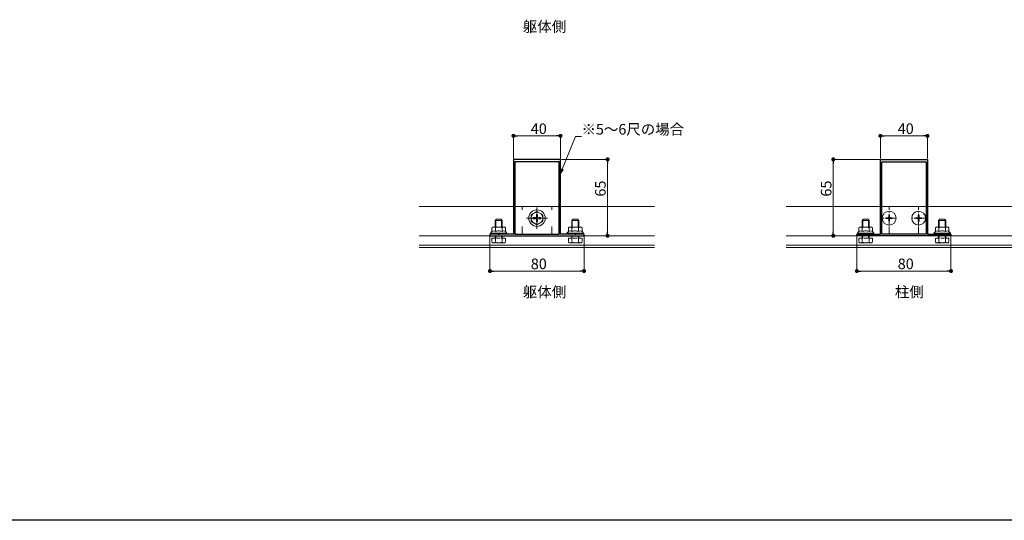
# Model space of a CAD drawing. Extents: x 0 to 2772, y 0 to 4487.
# Drawn here: x 837 to 1674, y 0 to 426 of the extents above; entities that cross this region are included whole.
import ezdxf

# ---------------------------------------------------------------- set-up
doc = ezdxf.new("R2010")
doc.units = 0
doc.linetypes.add('YCENTER_1', pattern=[13, 10, -1, 1, -1])
doc.linetypes.add('YHIDDEN_1', pattern=[4, 3, -1])
doc.layers.add('USER1', color=3, linetype='CONTINUOUS')
doc.layers.add('YKK_ZWAK', color=7, linetype='CONTINUOUS')
for name, color, linetype, lineweight in [('YKK_11', 7, 'CONTINUOUS', 30), ('YKK_12', 2, 'CONTINUOUS', 13), ('YKK_13', 4, 'CONTINUOUS', 13), ('YKK_D', 6, 'CONTINUOUS', 13)]:
    doc.layers.add(name, color=color, linetype=linetype, lineweight=lineweight)
doc.styles.get("Standard").update_dxf_attribs({"font": 'txt', "bigfont": 'BIGFONT'})

msp = doc.modelspace()

# ---------------------------------------------------------------- linework, layer by layer
at = {"layer": 'YKK_11', "color": 0, "linetype": 'ByBlock', "lineweight": -2, "ltscale": 0.5}
for p, q in [((1276.04, 307.05), (1256.5, 307.05)), ((1256.5, 307.05), (1256.5, 243.35)), ((1295.4, 305.05), (1257.6, 305.05)), ((1257.6, 305.05), (1257.6, 243.35)), ((1276.23, 306.93), (1276.04, 307.05)), ((1276.77, 306.93), (1276.23, 306.93)), ((1276.96, 307.05), (1276.77, 306.93)), ((1296.5, 307.05), (1276.96, 307.05)), ((1295.4, 243.35), (1295.4, 305.05)), ((1295.4, 243.35), (1295.4, 305.05)), ((1296.5, 243.35), (1296.5, 307.05)), ((1568.36, 243.35), (1568.36, 307.05)), ((1568.36, 307.05), (1587.9, 307.05)), ((1569.46, 243.35), (1569.46, 305.05)), ((1569.46, 305.05), (1607.26, 305.05)), ((1569.46, 243.35), (1569.46, 305.05)), ((1587.9, 307.05), (1588.09, 306.93)), ((1588.09, 306.93), (1588.64, 306.93)), ((1588.64, 306.93), (1588.82, 307.05)), ((1588.82, 307.05), (1608.36, 307.05)), ((1607.26, 305.05), (1607.26, 243.35)), ((1608.36, 307.05), (1608.36, 243.35)), ((1243.54, 243.35), (1236.5, 243.35)), ((1236.5, 243.35), (1236.5, 242.05)), ((1243.73, 243.23), (1243.54, 243.35)), ((1244.27, 243.23), (1243.73, 243.23)), ((1244.46, 243.35), (1244.27, 243.23)), ((1256.5, 243.35), (1244.46, 243.35)), ((1257.6, 243.35), (1295.4, 243.35)), ((1308.54, 243.35), (1296.5, 243.35)), ((1308.73, 243.23), (1308.54, 243.35)), ((1309.27, 243.23), (1308.73, 243.23)), ((1309.46, 243.35), (1309.27, 243.23)), ((1316.5, 243.35), (1309.46, 243.35)), ((1316.5, 242.05), (1316.5, 243.35)), ((1548.36, 242.05), (1548.36, 243.35)), ((1548.36, 243.35), (1555.4, 243.35)), ((1555.4, 243.35), (1555.59, 243.23)), ((1555.59, 243.23), (1556.14, 243.23)), ((1556.14, 243.23), (1556.32, 243.35)), ((1556.32, 243.35), (1568.36, 243.35)), ((1607.26, 243.35), (1569.46, 243.35)), ((1608.36, 243.35), (1620.4, 243.35)), ((1620.4, 243.35), (1620.59, 243.23)), ((1620.59, 243.23), (1621.14, 243.23)), ((1621.14, 243.23), (1621.32, 243.35)), ((1621.32, 243.35), (1628.36, 243.35)), ((1628.36, 243.35), (1628.36, 242.05)), ((1236.5, 242.05), (1316.5, 242.05)), ((1628.36, 242.05), (1548.36, 242.05))]:
    msp.add_line(p, q, dxfattribs=at)
at = {"layer": 'YKK_12'}
for p, q in [((1376.5, 267.05), (1176.5, 267.05)), ((1256.5, 267.05), (1256.5, 264.05)), ((1264, 267.05), (1264, 264.05)), ((1289, 267.05), (1289, 264.05)), ((1296.5, 267.05), (1296.5, 264.05)), ((1488.36, 267.05), (1688.36, 267.05)), ((1568.36, 267.05), (1568.36, 264.05)), ((1575.86, 267.05), (1575.86, 264.05)), ((1600.86, 267.05), (1600.86, 264.05)), ((1608.36, 267.05), (1608.36, 264.05)), ((1256.5, 250.05), (1256.5, 243.05)), ((1264, 250.05), (1264, 243.05)), ((1289, 250.05), (1289, 243.05)), ((1296.5, 250.05), (1296.5, 243.05)), ((1568.36, 250.05), (1568.36, 243.05)), ((1575.86, 250.05), (1575.86, 243.05)), ((1600.86, 250.05), (1600.86, 243.05)), ((1608.36, 250.05), (1608.36, 243.05)), ((1376.5, 242.05), (1176.5, 242.05)), ((1488.36, 242.05), (1688.36, 242.05)), ((1376.5, 234.05), (1176.5, 234.05)), ((1376.5, 232.05), (1176.5, 232.05)), ((1488.36, 234.05), (1688.36, 234.05)), ((1488.36, 232.05), (1688.36, 232.05))]:
    msp.add_line(p, q, dxfattribs=at)
at = {"layer": 'YKK_13', "linetype": 'Continuous'}
for p, q in [((1276.5, 262.8), (1271.5, 259.91)), ((1271.5, 259.91), (1271.5, 254.19)), ((1276, 260.2), (1276, 258.55)), ((1277, 260.2), (1276, 260.2)), ((1276.5, 262.8), (1281.5, 259.91)), ((1277, 260.2), (1277, 258.55)), ((1281.5, 254.19), (1281.5, 259.91)), ((1576.21, 259.55), (1575.51, 259.55)), ((1575.51, 259.55), (1575.51, 257.9)), ((1576.21, 259.55), (1576.21, 257.9)), ((1601.21, 259.55), (1600.51, 259.55)), ((1600.51, 259.55), (1600.51, 257.9)), ((1601.21, 259.55), (1601.21, 257.9)), ((1241, 255.05), (1242, 256.05)), ((1247, 255.05), (1241, 255.05)), ((1241, 249.35), (1241, 255.05)), ((1241.54, 249.35), (1241.54, 255.59)), ((1246, 256.05), (1242, 256.05)), ((1247, 255.05), (1246, 256.05)), ((1246.46, 249.35), (1246.46, 255.59)), ((1247, 249.35), (1247, 255.05)), ((1276.5, 251.3), (1271.5, 254.19)), ((1273.35, 257.55), (1275, 257.55)), ((1273.35, 257.55), (1273.35, 256.55)), ((1273.35, 256.55), (1275, 256.55)), ((1276, 255.55), (1276, 253.9)), ((1276, 253.9), (1277, 253.9)), ((1276.5, 251.3), (1281.5, 254.19)), ((1277, 255.55), (1277, 253.9)), ((1278, 257.55), (1279.65, 257.55)), ((1278, 256.55), (1279.65, 256.55)), ((1279.65, 256.55), (1279.65, 257.55)), ((1306, 255.05), (1307, 256.05)), ((1312, 255.05), (1306, 255.05)), ((1306, 249.35), (1306, 255.05)), ((1306.54, 249.35), (1306.54, 255.59)), ((1311, 256.05), (1307, 256.05)), ((1312, 255.05), (1311, 256.05)), ((1311.46, 249.35), (1311.46, 255.59)), ((1312, 249.35), (1312, 255.05)), ((1552.86, 255.05), (1553.86, 256.05)), ((1552.86, 249.35), (1552.86, 255.05)), ((1552.86, 255.05), (1558.86, 255.05)), ((1553.4, 249.35), (1553.4, 255.59)), ((1553.86, 256.05), (1557.86, 256.05)), ((1558.86, 255.05), (1557.86, 256.05)), ((1558.32, 249.35), (1558.32, 255.59)), ((1558.86, 249.35), (1558.86, 255.05)), ((1573.36, 257.4), (1573.36, 256.7)), ((1575.01, 257.4), (1573.36, 257.4)), ((1575.01, 256.7), (1573.36, 256.7)), ((1575.51, 256.2), (1575.51, 254.55)), ((1576.21, 254.55), (1575.51, 254.55)), ((1576.21, 256.2), (1576.21, 254.55)), ((1578.36, 257.4), (1576.71, 257.4)), ((1578.36, 256.7), (1576.71, 256.7)), ((1578.36, 257.4), (1578.36, 256.7)), ((1598.36, 257.4), (1598.36, 256.7)), ((1600.01, 257.4), (1598.36, 257.4)), ((1600.01, 256.7), (1598.36, 256.7)), ((1600.51, 256.2), (1600.51, 254.55)), ((1601.21, 254.55), (1600.51, 254.55)), ((1601.21, 256.2), (1601.21, 254.55)), ((1603.36, 257.4), (1601.71, 257.4)), ((1603.36, 256.7), (1601.71, 256.7)), ((1603.36, 257.4), (1603.36, 256.7)), ((1617.86, 255.05), (1618.86, 256.05)), ((1617.86, 249.35), (1617.86, 255.05)), ((1617.86, 255.05), (1623.86, 255.05)), ((1618.4, 249.35), (1618.4, 255.59)), ((1618.86, 256.05), (1622.86, 256.05)), ((1623.86, 255.05), (1622.86, 256.05)), ((1623.32, 249.35), (1623.32, 255.59)), ((1623.86, 249.35), (1623.86, 255.05))]:
    msp.add_line(p, q, dxfattribs=at)
at = {"layer": 'YKK_13', "linetype": 'YCENTER_1'}
for p, q in [((1276.5, 248.05), (1276.5, 266.05)), ((1575.86, 250.75), (1575.86, 263.35)), ((1600.86, 250.75), (1600.86, 263.35)), ((1267.5, 257.05), (1285.5, 257.05)), ((1582.16, 257.05), (1569.56, 257.05)), ((1607.16, 257.05), (1594.56, 257.05))]:
    msp.add_line(p, q, dxfattribs=at)
at = {"layer": 'YKK_13'}
for p, q in [((1237, 244.15), (1238.23, 245.75)), ((1244, 244.15), (1237, 244.15)), ((1237, 243.35), (1237, 244.15)), ((1244, 243.35), (1237, 243.35)), ((1239, 249.35), (1238.23, 248.9)), ((1238.23, 245.75), (1238.23, 248.9)), ((1244, 249.35), (1239, 249.35)), ((1241.11, 245.75), (1241.11, 248.9)), ((1244, 249.35), (1249, 249.35)), ((1244, 244.15), (1251, 244.15)), ((1244, 243.35), (1251, 243.35)), ((1246.89, 245.75), (1246.89, 248.9)), ((1249, 249.35), (1249.77, 248.9)), ((1249.77, 245.75), (1249.77, 248.9)), ((1251, 244.15), (1249.77, 245.75)), ((1251, 243.35), (1251, 244.15)), ((1302, 244.15), (1303.23, 245.75)), ((1309, 244.15), (1302, 244.15)), ((1302, 243.35), (1302, 244.15)), ((1309, 243.35), (1302, 243.35)), ((1304, 249.35), (1303.23, 248.9)), ((1303.23, 245.75), (1303.23, 248.9)), ((1309, 249.35), (1304, 249.35)), ((1306.11, 245.75), (1306.11, 248.9)), ((1309, 249.35), (1314, 249.35)), ((1309, 244.15), (1316, 244.15)), ((1309, 243.35), (1316, 243.35)), ((1311.89, 245.75), (1311.89, 248.9)), ((1314, 249.35), (1314.77, 248.9)), ((1314.77, 245.75), (1314.77, 248.9)), ((1316, 244.15), (1314.77, 245.75)), ((1316, 243.35), (1316, 244.15)), ((1548.86, 244.15), (1550.09, 245.75)), ((1555.86, 244.15), (1548.86, 244.15)), ((1548.86, 243.35), (1548.86, 244.15)), ((1555.86, 243.35), (1548.86, 243.35)), ((1550.86, 249.35), (1550.09, 248.9)), ((1550.09, 245.75), (1550.09, 248.9)), ((1555.86, 249.35), (1550.86, 249.35)), ((1552.98, 245.75), (1552.98, 248.9)), ((1555.86, 249.35), (1560.86, 249.35)), ((1555.86, 244.15), (1562.86, 244.15)), ((1555.86, 243.35), (1562.86, 243.35)), ((1558.75, 245.75), (1558.75, 248.9)), ((1560.86, 249.35), (1561.64, 248.9)), ((1561.64, 245.75), (1561.64, 248.9)), ((1562.86, 244.15), (1561.64, 245.75)), ((1562.86, 243.35), (1562.86, 244.15)), ((1613.86, 244.15), (1615.09, 245.75)), ((1620.86, 244.15), (1613.86, 244.15)), ((1613.86, 243.35), (1613.86, 244.15)), ((1620.86, 243.35), (1613.86, 243.35)), ((1615.86, 249.35), (1615.09, 248.9)), ((1615.09, 245.75), (1615.09, 248.9)), ((1620.86, 249.35), (1615.86, 249.35)), ((1617.98, 245.75), (1617.98, 248.9)), ((1620.86, 249.35), (1625.86, 249.35)), ((1620.86, 244.15), (1627.86, 244.15)), ((1620.86, 243.35), (1627.86, 243.35)), ((1623.75, 245.75), (1623.75, 248.9)), ((1625.86, 249.35), (1626.64, 248.9)), ((1626.64, 245.75), (1626.64, 248.9)), ((1627.86, 244.15), (1626.64, 245.75)), ((1627.86, 243.35), (1627.86, 244.15))]:
    msp.add_line(p, q, dxfattribs=at)
at = {"layer": 'YKK_13', "linetype": 'YHIDDEN_1'}
for p, q in [((1238.23, 240.05), (1249.77, 240.05)), ((1238.23, 240.05), (1238.23, 236.5)), ((1239, 236.05), (1238.23, 236.5)), ((1249, 236.05), (1239, 236.05)), ((1241, 240.05), (1241, 242.05)), ((1241.11, 240.05), (1241.11, 236.5)), ((1241.54, 240.05), (1241.54, 242.05)), ((1246.46, 240.05), (1246.46, 242.05)), ((1246.89, 240.05), (1246.89, 236.5)), ((1247, 240.05), (1247, 242.05)), ((1249, 236.05), (1249.77, 236.5)), ((1249.77, 240.05), (1249.77, 236.5)), ((1303.23, 240.05), (1314.77, 240.05)), ((1303.23, 240.05), (1303.23, 236.5)), ((1304, 236.05), (1303.23, 236.5)), ((1314, 236.05), (1304, 236.05)), ((1306, 240.05), (1306, 242.05)), ((1306.11, 240.05), (1306.11, 236.5)), ((1306.54, 240.05), (1306.54, 242.05)), ((1311.46, 240.05), (1311.46, 242.05)), ((1311.89, 240.05), (1311.89, 236.5)), ((1312, 240.05), (1312, 242.05)), ((1314, 236.05), (1314.77, 236.5)), ((1314.77, 240.05), (1314.77, 236.5)), ((1561.64, 240.05), (1550.09, 240.05)), ((1550.09, 240.05), (1550.09, 236.5)), ((1550.86, 236.05), (1550.09, 236.5)), ((1550.86, 236.05), (1560.86, 236.05)), ((1552.86, 240.05), (1552.86, 242.05)), ((1552.98, 240.05), (1552.98, 236.5)), ((1553.4, 240.05), (1553.4, 242.05)), ((1558.32, 240.05), (1558.32, 242.05)), ((1558.75, 240.05), (1558.75, 236.5)), ((1558.86, 240.05), (1558.86, 242.05)), ((1560.86, 236.05), (1561.64, 236.5)), ((1561.64, 240.05), (1561.64, 236.5)), ((1626.64, 240.05), (1615.09, 240.05)), ((1615.09, 240.05), (1615.09, 236.5)), ((1615.86, 236.05), (1615.09, 236.5)), ((1615.86, 236.05), (1625.86, 236.05)), ((1617.86, 240.05), (1617.86, 242.05)), ((1617.98, 240.05), (1617.98, 236.5)), ((1618.4, 240.05), (1618.4, 242.05)), ((1623.32, 240.05), (1623.32, 242.05)), ((1623.75, 240.05), (1623.75, 236.5)), ((1623.86, 240.05), (1623.86, 242.05)), ((1625.86, 236.05), (1626.64, 236.5)), ((1626.64, 240.05), (1626.64, 236.5))]:
    msp.add_line(p, q, dxfattribs=at)
at = {"layer": 'YKK_13', "linetype": 'Continuous'}
for centre, radius in [((1276.5, 257.05), 7), ((1276.5, 257.05), 5), ((1575.86, 257.05), 5.9), ((1600.86, 257.05), 5.9)]:
    msp.add_circle(centre, radius, dxfattribs=at)
for centre, radius, start, end in [((1275, 258.55), 1, 270, 0), ((1275, 255.55), 1, 0, 90), ((1278, 258.55), 1, 180, 270), ((1278, 255.55), 1, 90, 180), ((1575.01, 257.9), 0.5, 270, 0), ((1575.01, 256.2), 0.5, 0, 90), ((1576.71, 257.9), 0.5, 180, 270), ((1576.71, 256.2), 0.5, 90, 180), ((1600.01, 257.9), 0.5, 270, 0), ((1600.01, 256.2), 0.5, 0, 90), ((1601.71, 257.9), 0.5, 180, 270), ((1601.71, 256.2), 0.5, 90, 180)]:
    msp.add_arc(centre, radius, start, end, dxfattribs=at)
at = {"layer": 'YKK_13'}
for centre, radius, start, end in [((1239.67, 246.8), 2.56, 55.61575, 124.38425), ((1239.67, 243.64), 2.56, 55.61575, 124.38425), ((1244, 239.8), 9.55, 90, 107.58795), ((1244, 236.64), 9.55, 90, 107.58795), ((1244, 239.8), 9.55, 72.41205, 90), ((1244, 236.64), 9.55, 72.41205, 90), ((1248.33, 246.8), 2.56, 55.61575, 124.38425), ((1248.33, 243.64), 2.56, 55.61575, 124.38425), ((1304.67, 246.8), 2.56, 55.61575, 124.38425), ((1304.67, 243.64), 2.56, 55.61575, 124.38425), ((1309, 239.8), 9.55, 90, 107.58795), ((1309, 236.64), 9.55, 90, 107.58795), ((1309, 239.8), 9.55, 72.41205, 90), ((1309, 236.64), 9.55, 72.41205, 90), ((1313.33, 246.8), 2.56, 55.61575, 124.38425), ((1313.33, 243.64), 2.56, 55.61575, 124.38425), ((1551.53, 246.8), 2.56, 55.61575, 124.38425), ((1551.53, 243.64), 2.56, 55.61575, 124.38425), ((1555.86, 239.8), 9.55, 90, 107.58795), ((1555.86, 236.64), 9.55, 90, 107.58795), ((1555.86, 239.8), 9.55, 72.41205, 90), ((1555.86, 236.64), 9.55, 72.41205, 90), ((1560.19, 246.8), 2.56, 55.61575, 124.38425), ((1560.19, 243.64), 2.56, 55.61575, 124.38425), ((1616.53, 246.8), 2.56, 55.61575, 124.38425), ((1616.53, 243.64), 2.56, 55.61575, 124.38425), ((1620.86, 239.8), 9.55, 90, 107.58795), ((1620.86, 236.64), 9.55, 90, 107.58795), ((1620.86, 239.8), 9.55, 72.41205, 90), ((1620.86, 236.64), 9.55, 72.41205, 90), ((1625.19, 246.8), 2.56, 55.61575, 124.38425), ((1625.19, 243.64), 2.56, 55.61575, 124.38425)]:
    msp.add_arc(centre, radius, start, end, dxfattribs=at)
at = {"layer": 'YKK_13', "linetype": 'YHIDDEN_1'}
for centre, radius, start, end in [((1239.67, 238.61), 2.56, 235.61575, 304.38425), ((1244, 245.6), 9.55, 252.41205, 287.58795), ((1248.33, 238.61), 2.56, 235.61575, 304.38425), ((1304.67, 238.61), 2.56, 235.61575, 304.38425), ((1309, 245.6), 9.55, 252.41205, 287.58795), ((1313.33, 238.61), 2.56, 235.61575, 304.38425), ((1551.53, 238.61), 2.56, 235.61575, 304.38425), ((1555.86, 245.6), 9.55, 252.41205, 287.58795), ((1560.19, 238.61), 2.56, 235.61575, 304.38425), ((1616.53, 238.61), 2.56, 235.61575, 304.38425), ((1620.86, 245.6), 9.55, 252.41205, 287.58795), ((1625.19, 238.61), 2.56, 235.61575, 304.38425)]:
    msp.add_arc(centre, radius, start, end, dxfattribs=at)
at = {"layer": 'YKK_13', "extrusion": (0, 0, -1)}
for centre, start_param, end_param in [((1238.5, 244.15), 1.570796, 3.141593), ((1249.5, 244.15), 0, 1.570796), ((1303.5, 244.15), 1.570796, 3.141593), ((1314.5, 244.15), 0, 1.570796)]:
    msp.add_ellipse(centre, major_axis=(1.5, 0), ratio=0.533333, start_param=start_param, end_param=end_param, dxfattribs=at)
at = {"layer": 'YKK_13'}
for centre, start_param, end_param in [((1550.36, 244.15), 0, 1.570796), ((1561.36, 244.15), 1.570796, 3.141593), ((1615.36, 244.15), 0, 1.570796), ((1626.36, 244.15), 1.570796, 3.141593)]:
    msp.add_ellipse(centre, major_axis=(-1.5, 0), ratio=0.533333, start_param=start_param, end_param=end_param, dxfattribs=at)
at = {"layer": 'YKK_D'}
for p, q in [((1256.5, 307.75), (1256.5, 328.05)), ((1259.9, 327.05), (1293.1, 327.05)), ((1296.5, 307.75), (1296.5, 328.05)), ((1297.8, 298.64), (1309.29, 326.53)), ((1309.29, 326.53), (1314.29, 326.53)), ((1568.36, 307.75), (1568.36, 328.05)), ((1604.96, 327.05), (1571.76, 327.05)), ((1608.36, 307.75), (1608.36, 328.05)), ((1297.2, 307.05), (1337.5, 307.05)), ((1336.5, 303.65), (1336.5, 245.45)), ((1567.66, 307.05), (1527.36, 307.05)), ((1528.36, 303.65), (1528.36, 245.45)), ((1236.5, 241.35), (1236.5, 211.05)), ((1316.5, 241.35), (1316.5, 211.05)), ((1317.2, 242.05), (1337.5, 242.05)), ((1547.66, 242.05), (1527.36, 242.05)), ((1548.36, 241.35), (1548.36, 211.05)), ((1628.36, 241.35), (1628.36, 211.05)), ((1239.9, 212.05), (1313.1, 212.05)), ((1624.96, 212.05), (1551.76, 212.05))]:
    msp.add_line(p, q, dxfattribs=at)
at = {"layer": 'YKK_D', "linetype": 'ByBlock', "lineweight": -2}
for p, q in [((1258.2, 327.05), (1259.9, 327.05)), ((1294.8, 327.05), (1293.1, 327.05)), ((1570.06, 327.05), (1571.76, 327.05)), ((1606.66, 327.05), (1604.96, 327.05)), ((1336.5, 305.35), (1336.5, 303.65)), ((1528.36, 305.35), (1528.36, 303.65)), ((1296.5, 295.5), (1296.95, 298.99)), ((1296.5, 295.5), (1297.8, 298.64)), ((1298.64, 298.3), (1296.5, 295.5)), ((1336.5, 243.75), (1336.5, 245.45)), ((1528.36, 243.75), (1528.36, 245.45)), ((1238.2, 212.05), (1239.9, 212.05)), ((1314.8, 212.05), (1313.1, 212.05)), ((1550.06, 212.05), (1551.76, 212.05)), ((1626.66, 212.05), (1624.96, 212.05))]:
    msp.add_line(p, q, dxfattribs=at)
at = {"layer": 'YKK_D', "linetype": 'ByBlock', "const_width": 1.7}
for points in [[(1257.35, 327.05, 1), (1255.65, 327.05, 1)], [(1295.65, 327.05, 1), (1297.35, 327.05, 1)], [(1569.21, 327.05, 1), (1567.51, 327.05, 1)], [(1607.51, 327.05, 1), (1609.21, 327.05, 1)], [(1336.5, 306.2, 1), (1336.5, 307.9, 1)], [(1528.36, 306.2, 1), (1528.36, 307.9, 1)], [(1336.5, 242.9, 1), (1336.5, 241.2, 1)], [(1528.36, 242.9, 1), (1528.36, 241.2, 1)], [(1237.35, 212.05, 1), (1235.65, 212.05, 1)], [(1315.65, 212.05, 1), (1317.35, 212.05, 1)], [(1549.21, 212.05, 1), (1547.51, 212.05, 1)], [(1627.51, 212.05, 1), (1629.21, 212.05, 1)]]:
    msp.add_lwpolyline(points, format="xyb", close=True, dxfattribs=at)
at = {"layer": 'YKK_ZWAK'}
msp.add_line((2772, 0), (0, 0), dxfattribs=at)

# ---------------------------------------------------------------- texts
at = {"layer": 'USER1'}
for s, p in [('%%U躯体側', (1264.5, 415.54)), ('%%U躯体側', (1264.5, 189.81)), ('%%U柱側', (1580.68, 189.81))]:
    msp.add_text(s, height=9, dxfattribs=at).set_placement(p)
at = {"layer": 'YKK_D'}
for s, p in [('40', (1271.22, 328.65)), ('※5～6尺の場合', (1314.29, 328.13)), ('40', (1583.08, 328.65)), ('80', (1271.22, 213.65)), ('80', (1583.08, 213.65))]:
    msp.add_text(s, height=9, dxfattribs=at).set_placement(p)
for p in [(1334.9, 275.37), (1526.76, 275.37)]:
    msp.add_text('65', height=9, rotation=90, dxfattribs=at).set_placement(p)

doc.saveas('drawing.dxf')
